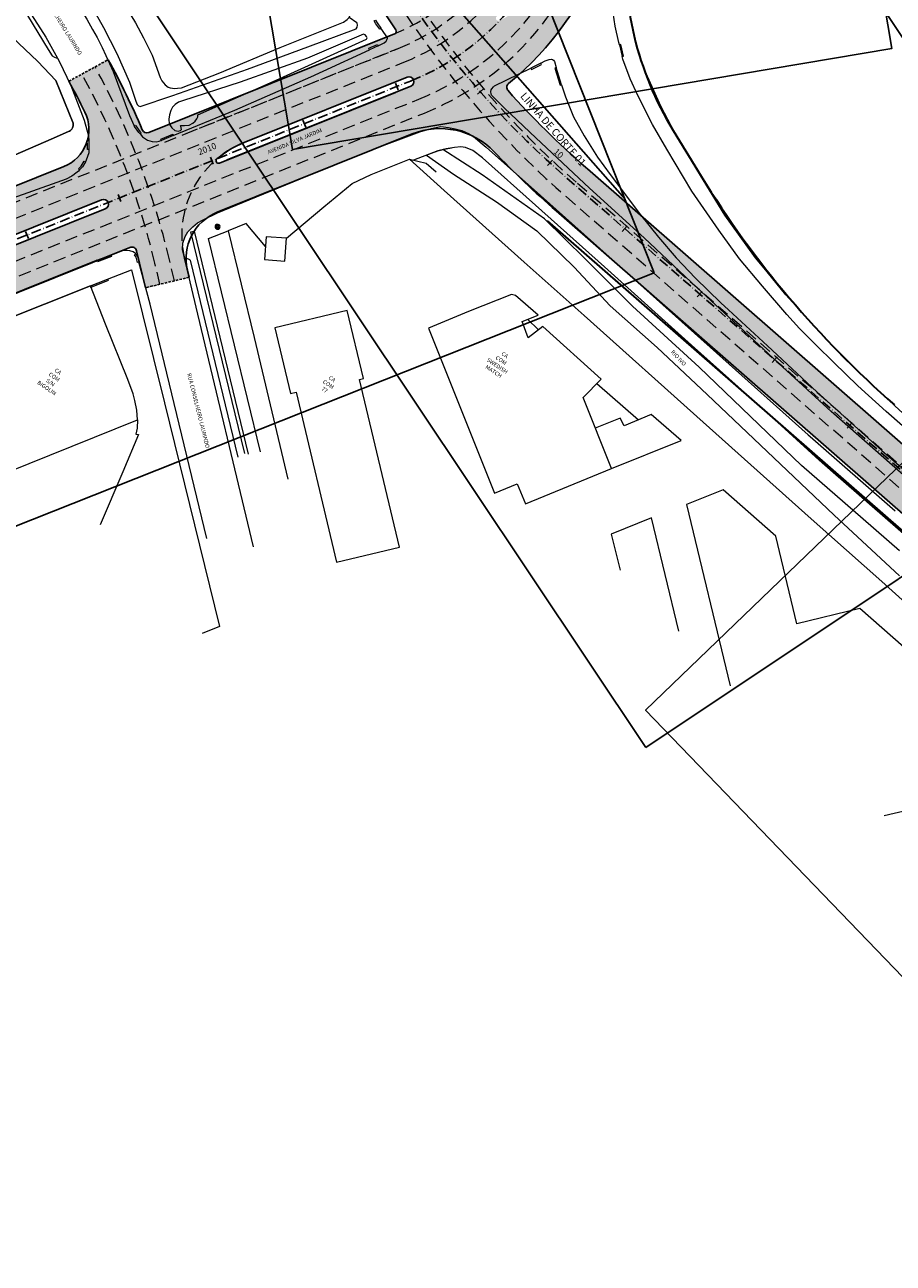
# Model space of a CAD drawing. Units: metres. Extents: x 674675 to 680851, y 7176859 to 7185862.
# Drawn here: x 674886 to 675060, y 7185309 to 7185557 of the extents above; entities that cross this region are included whole.
import ezdxf
from ezdxf.enums import TextEntityAlignment as Align

# ---------------------------------------------------------------- set-up
doc = ezdxf.new("R2010")
doc.units = ezdxf.units.M
for name, pattern in [('DASHED', [0.75, 0.5, -0.25]), ('DASHED2', [0.375, 0.25, -0.125]), ('LIN3', [3, 2, -0.5, 0, -0.5])]:
    doc.linetypes.add(name, pattern=pattern)
for name, color, linetype in [('BORDO DA VIA', 7, 'DASHED'), ('PG-DIV-FOLHA', 1, 'Continuous'), ('PG-EIXO', 1, 'LIN3'), ('PG-EST', 2, 'Continuous'), ('PG-LIM-PAV', 2, 'DASHED'), ('PG-MFIO', 5, 'Continuous')]:
    doc.layers.add(name, color=color, linetype=linetype)
for name, color, linetype, lineweight in [('CALCADA', 44, 'Continuous', 0), ('CERCA_TELA', 2, 'TRACO0', 0), ("CURSO_D'AGUA", 150, 'Continuous', 0), ('DRENAGEM', 7, 'Continuous', 0), ('EDIFICACAO', 2, 'Continuous', 0), ('EIXO DE PROJETO', 160, 'Continuous', 30), ('GALERIA_PLUVIAL', 251, 'Continuous', 0), ('GRADE', 2, 'GRADE', 0), ('GUIA_REBAIXADA_EXISTENTE', 3, 'Continuous', 0), ('HIDROGRAFIA_TX', 150, 'Continuous', 0), ('MURO_ALVENARIA', 3, 'Continuous', 0), ('Pavimentos', 3, 'Continuous', 0), ('PG-FAIXA DE TRAFEGO', 7, 'DASHED2', 0), ('PORTAO', 8, 'DASHED', 0), ('TOPONIMIA_VIAS', 2, 'Continuous', 0), ('VIA_ PAVIMENTADA', 1, 'Continuous', 0)]:
    doc.layers.add(name, color=color, linetype=linetype, lineweight=lineweight)
doc.layers.add('EDIF_COMERCIAL', color=251, linetype='Continuous', lineweight=0, plot=False)
doc.styles.add('ARIAL', font='ARIAL.TTF', dxfattribs={"height": 2})
doc.styles.add('Italic', font='ARIALI.TTF')
doc.styles.add('ROMANS', font='ARIAL.TTF')
doc.styles.get("Standard").update_dxf_attribs({"font": 'ARIAL.TTF'})
doc.linetypes.add('GRADE', pattern='A,2,-0.2,["/\\",Standard,S=0.5,R=0,X=-0.1,Y=-0.25],-0.85', length=3.05)
doc.linetypes.add('TRACO0', pattern='A,2,-0.25,["0",Standard,S=0.5,R=0,X=-0.1,Y=-0.25],-0.3', length=2.55)

# ---------------------------------------------------------------- blocks, each defined once
blk = doc.blocks.new('GALERIA_PLUVIAL')
for points in [[(0, 0.5, 1), (0, -0.5, 1)], [(0, 0.3, 1), (0, -0.3, 1)]]:
    blk.add_lwpolyline(points, format="xyb", close=True)
blk.add_lwpolyline([(-0.3, 0), (0.3, 0)])
blk = doc.blocks.new('AeccTickLine')
blk.add_line((0, -0.5), (0, 0.5))

msp = doc.modelspace()

# ---------------------------------------------------------------- hatches: boundary and pattern name
at = {"layer": 'Pavimentos'}
h = msp.add_hatch(color=240, dxfattribs=at)
h.paths.add_polyline_path([(674998.645, 7185651.974, 0.0041951), (674998.969, 7185656.308), (674995.976, 7185656.517, -0.0042052), (674995.656, 7185652.223), (674990.38, 7185588.789, -0.1058247), (674984.803, 7185570.358), (674984.799, 7185570.314), (674984.335, 7185569.186), (674983.662, 7185568.165), (674983.337, 7185567.814), (674983.182, 7185567.648, -0.0715065), (674974.589, 7185557.773, 0.1607814), (674980.838, 7185558.278, -0.8101204), (674980.279, 7185559.081, 0.1691828), (674993.37, 7185588.54)])
h.paths.add_polyline_path([(674995.656, 7185652.223, 0.0042052), (674995.976, 7185656.517), (674992.991, 7185656.725, -0.0037742), (674992.703, 7185652.916), (674987.39, 7185589.037, -0.0541945), (674985.624, 7185579.913), (674985.165, 7185574.306), (674985.148, 7185574.117), (674984.803, 7185570.358, 0.1058247), (674990.38, 7185588.789)])
h.paths.add_polyline_path([(674983.182, 7185567.648), (674982.478, 7185566.89), (674981.99, 7185566.451), (674981.513, 7185566.023), (674980.293, 7185565.456), (674980.129, 7185565.384), (674976.444, 7185563.774, -0.0395921), (674971.502, 7185559.105, 0.0846584), (674974.589, 7185557.773, 0.0715065)])
h.paths.add_polyline_path([(674980.936, 7185558.32, -0.163529), (674974.589, 7185557.773, -0.0316412), (674969.954, 7185554.26, 0.0054667), (674972.385, 7185551.073, 0.0562224)])
h.paths.add_polyline_path([(674974.589, 7185557.773, -0.0846584), (674971.502, 7185559.105, -0.0239241), (674968.178, 7185556.682, 0.0040966), (674969.954, 7185554.26, 0.0316412)])
h.paths.add_polyline_path([(674971.502, 7185559.105, -0.0765457), (674969.231, 7185561.133, -0.0214532), (674966.444, 7185559.132, 0.0040943), (674968.178, 7185556.682, 0.0239241)])
h.paths.add_polyline_path([(674968.032, 7185561.408), (674966.787, 7185561.949), (674966.521, 7185562.14), (674965.626, 7185562.785), (674964.618, 7185563.668), (674963.768, 7185564.679), (674963.682, 7185564.821), (674963.139, 7185565.714), (674962.777, 7185564.608, 0.0089887), (674966.444, 7185559.132, 0.0214532), (674969.231, 7185561.133, -0.0052751), (674969.099, 7185561.297)])
h.paths.add_polyline_path([(674962.777, 7185564.608), (674962.299, 7185563.147, 0.0075898), (674965.492, 7185558.528, 0.0070461), (674966.444, 7185559.132, -0.0089887)])
h.paths.add_polyline_path([(674962.299, 7185563.147), (674961.427, 7185560.485, 0.0050032), (674963.518, 7185557.391, 0.0142395), (674965.492, 7185558.528, -0.0075898)])
h.paths.add_polyline_path([(674961.427, 7185560.485), (674960.088, 7185556.394, -0.4448834), (674959.911, 7185555.673, 0.0249895), (674963.518, 7185557.391, -0.0050032)])
h.paths.add_polyline_path([(674965.492, 7185558.528, -0.0142395), (674963.518, 7185557.391, 0.0040455), (674965.254, 7185554.92, 0.0135158), (674967.26, 7185556.094, -0.0040664)])
h.paths.add_polyline_path([(674967.26, 7185556.094, -0.0135158), (674965.254, 7185554.92, 0.0040493), (674967.031, 7185552.475, 0.0128872), (674969.069, 7185553.688, -0.0040699)])
h.paths.add_polyline_path([(674969.069, 7185553.688, -0.0128872), (674967.031, 7185552.475, 0.0054055), (674969.465, 7185549.257, 0.0121673), (674971.544, 7185550.521, -0.0054325)])
h = msp.add_hatch(color=240, dxfattribs=at)
h.dxf.hatch_style = 2
h.paths.add_polyline_path([(674944.895, 7185595.814), (674929.187, 7185634.106), (674927.741, 7185633.285), (674944.431, 7185592.598, 0.0487941), (674961.427, 7185560.485), (674962.299, 7185563.147, -0.0501579)])
h.paths.add_polyline_path([(674947.314, 7185594.264), (674930.634, 7185634.927), (674929.187, 7185634.106), (674944.895, 7185595.814, 0.0501579), (674962.299, 7185563.147), (674962.777, 7185564.608, -0.0457111)])
h.paths.add_polyline_path([(674927.741, 7185633.285), (674924.848, 7185631.642), (674931.452, 7185615.543), (674934.789, 7185607.652), (674941.249, 7185591.81), (674942.568, 7185588.493, 0.0482542), (674960.088, 7185556.394), (674961.427, 7185560.485, -0.0487941), (674944.431, 7185592.598)])
h = msp.add_hatch(color=240, dxfattribs=at)
h.paths.add_polyline_path([(674998.353, 7185588.126), (674999.863, 7185606.285), (674996.879, 7185606.599), (674995.363, 7185588.374, -0.1450476), (674984.855, 7185561.366, -0.1260536), (674980.936, 7185558.32, -0.0562224), (674972.385, 7185551.073, 0.0054731), (674974.888, 7185547.937, 0.2265049)])
h.paths.add_polyline_path([(675001.342, 7185587.877), (675002.847, 7185605.972), (674999.863, 7185606.285), (674998.353, 7185588.126, -0.2265049), (674974.888, 7185547.937, 0.0041096), (674976.812, 7185545.618, 0.2251756)])
h.paths.add_polyline_path([(675001.536, 7185572.316), (675001.358, 7185573.327, 0.026164), (675003.061, 7185579.367), (675003.34, 7185582.957), (675003.632, 7185586.003), (675003.703, 7185586.735), (675004.427, 7185594.275), (675004.499, 7185594.903), (675005.748, 7185605.667), (675002.847, 7185605.972), (675001.342, 7185587.877, -0.2251756), (674976.812, 7185545.618, 0.0083728), (674980.849, 7185540.994), (674981.103, 7185541.464), (674980.052, 7185542.48), (674979.347, 7185543.206), (674979.209, 7185543.528), (674979.148, 7185544.042), (674979.206, 7185544.362), (674979.32, 7185544.59), (674979.683, 7185544.992), (674979.867, 7185545.147), (674985.133, 7185547.742, 0.1239667)])
h = msp.add_hatch(color=240, dxfattribs=at)
h.paths.add_polyline_path([(674969.954, 7185554.26, -0.0040966), (674968.178, 7185556.682, -0.0063414), (674967.26, 7185556.094, 0.0040699), (674969.069, 7185553.688, 0.0057297)])
h.paths.add_polyline_path([(674972.385, 7185551.073, -0.0054667), (674969.954, 7185554.26, -0.0057297), (674969.069, 7185553.688, 0.0054325), (674971.544, 7185550.521, 0.0050296)])
h.paths.add_polyline_path([(674968.178, 7185556.682, -0.0040943), (674966.444, 7185559.132, -0.0070461), (674965.492, 7185558.528, 0.0040664), (674967.26, 7185556.094, 0.0063414)])
h = msp.add_hatch(color=240, dxfattribs=at)
h.paths.add_polyline_path([(674924.223, 7185530.55), (674916.305, 7185527.368), (674918.635, 7185523.994), (674919.235, 7185524.234, -0.1016413)])
h.paths.add_polyline_path([(674913.974, 7185530.742), (674916.305, 7185527.368), (674924.223, 7185530.55, -0.0795573), (674929.645, 7185533.807), (674962.315, 7185546.936, -0.4135755), (674963.615, 7185546.383, 0.0326223), (674969.465, 7185549.257, -0.0054055), (674967.031, 7185552.475, -0.0322091), (674961.691, 7185549.919)])
h.paths.add_polyline_path([(674917.975, 7185535.583), (674912.227, 7185533.273), (674913.974, 7185530.742), (674961.691, 7185549.919, 0.0322091), (674967.031, 7185552.475, -0.0040493), (674965.254, 7185554.92, -0.030144), (674960.573, 7185552.702)])
h.paths.add_polyline_path([(674960.573, 7185552.702, 0.030144), (674965.254, 7185554.92, -0.0040455), (674963.518, 7185557.391, -0.0249895), (674959.911, 7185555.673, -0.0276002), (674959.861, 7185555.649), (674959.454, 7185555.486), (674958.306, 7185555.025), (674958.377, 7185554.796), (674958.375, 7185554.724), (674958.29, 7185554.429), (674958.113, 7185554.14), (674957.731, 7185553.802), (674956.498, 7185553.229), (674954.795, 7185552.437), (674945.469, 7185548.102), (674942.993, 7185547.011), (674927.747, 7185540.293), (674915.403, 7185535.203), (674913.013, 7185534.217), (674912.907, 7185534.173), (674912.567, 7185534.066), (674911.955, 7185533.942), (674911.756, 7185533.955), (674912.227, 7185533.273)])
h = msp.add_hatch(color=143, dxfattribs=at)
h.paths.add_polyline_path([(674902.343, 7185550.425), (674902.266, 7185550.383), (674903.327, 7185548.038), (674905.034, 7185543.509), (674905.747, 7185543.858, 0.0116316)])
h.paths.add_polyline_path([(674915.289, 7185535.48), (674915.403, 7185535.203), (674927.747, 7185540.293), (674942.994, 7185547.012), (674945.469, 7185548.102), (674954.795, 7185552.437), (674954.668, 7185552.709), (674956.371, 7185553.501), (674956.498, 7185553.229), (674957.731, 7185553.802), (674958.113, 7185554.14), (674958.29, 7185554.429), (674958.375, 7185554.724), (674958.377, 7185554.796), (674958.306, 7185555.025), (674930.347, 7185543.789), (674920.349, 7185539.323), (674920.335, 7185538.965), (674920.146, 7185538.553), (674919.823, 7185538.092), (674919.36, 7185537.655), (674918.566, 7185537.274), (674917.639, 7185537.183), (674916.888, 7185537.208), (674916.901, 7185537.051), (674917.006, 7185536.723), (674917.045, 7185536.428), (674916.881, 7185536.208), (674916.364, 7185536.1), (674915.742, 7185536.205), (674915.103, 7185536.726), (674914.649, 7185537.48), (674910.479, 7185535.804), (674911.756, 7185533.955), (674911.955, 7185533.942), (674912.567, 7185534.066), (674912.907, 7185534.173), (674913.013, 7185534.217), (674912.899, 7185534.494)])
edge = h.paths.add_edge_path()
edge.add_line((674907.581, 7185537.173), (674907.854, 7185537.297))
edge.add_line((674907.854, 7185537.297), (674907.917, 7185537.158))
edge.add_line((674907.917, 7185537.158), (674908.715, 7185536.022))
edge.add_line((674908.715, 7185536.022), (674908.976, 7185535.708))
edge.add_line((674908.976, 7185535.708), (674908.745, 7185535.516))
edge.add_line((674908.745, 7185535.516), (674909.206, 7185534.963))
edge.add_line((674909.206, 7185534.963), (674910.252, 7185534.24))
edge.add_line((674910.252, 7185534.24), (674911.179, 7185533.991))
edge.add_line((674911.179, 7185533.991), (674911.756, 7185533.955))
edge.add_line((674911.756, 7185533.955), (674910.479, 7185535.804))
edge.add_arc((674910.106, 7185536.732), 1, 203.09026, 291.89403, ccw=False)
edge.add_arc((674762.924, 7185473.983), 159, 23.09026, 26.06993)
edge.add_line((674905.747, 7185543.858), (674905.034, 7185543.509))
edge.add_line((674905.034, 7185543.509), (674906.638, 7185539.253))
edge.add_line((674906.638, 7185539.253), (674907.581, 7185537.173))
h = msp.add_hatch(color=240, dxfattribs=at)
h.paths.add_polyline_path([(674897.082, 7185547.54), (674894.467, 7185546.107), (674894.61, 7185545.807, -0.0110793), (674897.663, 7185539.903), (674900.357, 7185541.222, 0.0116316)])
h.paths.add_polyline_path([(674899.712, 7185548.983), (674897.082, 7185547.54, -0.0116316), (674900.357, 7185541.222), (674903.052, 7185542.54, 0.0116316)])
h.paths.add_polyline_path([(674903.327, 7185548.038), (674902.266, 7185550.383), (674899.712, 7185548.983, -0.0116316), (674903.052, 7185542.54), (674905.034, 7185543.509)])
for color, points in [(240, [(674964.675, 7185542.496, 0.037707), (674971.971, 7185546.088, -0.0054134), (674969.465, 7185549.257, -0.0326223), (674963.615, 7185546.383, -0.4148519), (674963.061, 7185545.081), (674926.252, 7185530.288), (674924.671, 7185529.652, -0.850851), (674924.161, 7185530.497, 0.1006108), (674919.235, 7185524.234)]), (143, [(674998.536, 7185528.487), (674998.234, 7185528.751, -0.030581), (674982.591, 7185544.217, -0.4281273), (674982.706, 7185545.659, 0.0132166), (674985.133, 7185547.742), (674979.867, 7185545.147), (674979.683, 7185544.992), (674979.32, 7185544.59), (674979.206, 7185544.362), (674979.148, 7185544.042), (674979.209, 7185543.528), (674979.347, 7185543.206), (674980.052, 7185542.48), (674981.897, 7185540.698), (674988.16, 7185534.75), (674998.921, 7185524.612), (675007.484, 7185516.851), (675009.39, 7185518.994)]), (240, [(674919.235, 7185524.234, 0.0090673), (674918.92, 7185523.581), (674920.383, 7185521.463), (674965.793, 7185539.712, 0.0397677), (674973.898, 7185543.744, -0.0040657), (674971.971, 7185546.088, -0.037707), (674964.675, 7185542.496)]), (143, [(674914.649, 7185537.48), (674915.103, 7185536.726), (674915.742, 7185536.205), (674916.364, 7185536.1), (674916.881, 7185536.208), (674917.045, 7185536.428), (674917.006, 7185536.723), (674916.901, 7185537.051), (674916.888, 7185537.208), (674917.639, 7185537.183), (674918.566, 7185537.274), (674919.36, 7185537.655), (674919.823, 7185538.092), (674920.146, 7185538.553), (674920.335, 7185538.965), (674920.349, 7185539.323), (674930.347, 7185543.789)]), (240, [(674963.37, 7185535.505, -0.0485679), (674966.16, 7185536.323), (674967.204, 7185536.622), (674969.117, 7185537.018), (674970.636, 7185536.842), (674972, 7185536.549), (674973.316, 7185536.222), (674974.817, 7185535.554), (674975.416, 7185535.128, -0.0332044), (674977.152, 7185534.155), (674979.108, 7185537.774, -0.0106176), (674973.898, 7185543.744, -0.0397677), (674965.793, 7185539.712), (674920.383, 7185521.463), (674922.273, 7185518.727), (674922.287, 7185518.734, -0.0552219), (674924.228, 7185519.775), (674938.241, 7185525.406), (674954.511, 7185532.06), (674958.881, 7185533.701)]), (143, [(675009.39, 7185518.994), (675012.814, 7185514.774), (675016.307, 7185510.604), (675020.197, 7185506.573), (675022.197, 7185504.633), (675023.763, 7185506.424)]), (240, [(675023.763, 7185506.424), (675022.197, 7185504.633), (675025.306, 7185501.616), (675026.811, 7185500.22), (675034.635, 7185492.964), (675042.32, 7185485.804), (675044.531, 7185488.262)])]:
    msp.add_hatch(color=color, dxfattribs=at).paths.add_polyline_path(points)
h = msp.add_hatch(color=240, dxfattribs=at)
h.paths.add_polyline_path([(674976.048, 7185545.102, -0.0111529), (674973.898, 7185543.744, 0.0106176), (674979.108, 7185537.774), (674980.426, 7185540.212, -0.0088733)])
h.paths.add_polyline_path([(674974.091, 7185547.405, -0.0115551), (674971.971, 7185546.088, 0.0040657), (674973.898, 7185543.744, 0.0111529), (674976.048, 7185545.102, -0.0040855)])
h.paths.add_polyline_path([(674971.544, 7185550.521, -0.0121673), (674969.465, 7185549.257, 0.0054134), (674971.971, 7185546.088, 0.0115551), (674974.091, 7185547.405, -0.0054401)])
h.paths.add_polyline_path([(674972.385, 7185551.073, -0.0050296), (674971.544, 7185550.521, 0.0054401), (674974.091, 7185547.405, 0.0044346), (674974.888, 7185547.937, -0.0054731)])
h.paths.add_polyline_path([(674974.888, 7185547.937, -0.0044346), (674974.091, 7185547.405, 0.0040855), (674976.048, 7185545.102, 0.004044), (674976.812, 7185545.618, -0.0041096)])
h.paths.add_polyline_path([(674976.812, 7185545.618, -0.004044), (674976.048, 7185545.102, 0.0088733), (674980.426, 7185540.212), (674980.849, 7185540.994, -0.0083728)])
h = msp.add_hatch(color=240, dxfattribs=at)
h.paths.add_polyline_path([(674905.133, 7185530.423, 0.0193012), (674900.357, 7185541.222), (674897.663, 7185539.903, -0.156483), (674898.367, 7185535.066), (674898.429, 7185534.175), (674898.491, 7185533.276), (674898.465, 7185532.397), (674898.443, 7185531.706), (674897.956, 7185530.221), (674897.772, 7185529.902), (674897.195, 7185528.885), (674896.618, 7185528.284), (674896.379, 7185528.034), (674895.616, 7185527.421), (674895.507, 7185527.346), (674895.072, 7185527.049), (674894.32, 7185526.654), (674894.506, 7185526.152)])
h.paths.add_polyline_path([(674903.052, 7185542.54), (674900.357, 7185541.222, -0.0193012), (674905.133, 7185530.423), (674907.917, 7185531.541, 0.0192805)])
h.paths.add_polyline_path([(674906.638, 7185539.253), (674905.034, 7185543.509), (674903.052, 7185542.54, -0.0192805), (674907.917, 7185531.541), (674912.227, 7185533.273), (674911.756, 7185533.955), (674911.179, 7185533.991), (674910.252, 7185534.24), (674909.206, 7185534.963), (674908.745, 7185535.516), (674908.476, 7185535.839), (674907.656, 7185537.009), (674907.581, 7185537.173)])
h = msp.add_hatch(color=240, dxfattribs=at)
h.paths.add_polyline_path([(674994.229, 7185522.954, -0.0283888), (674979.108, 7185537.774), (674977.152, 7185534.155, -0.0579708), (674979.819, 7185531.94, 0.0070319), (674983.559, 7185528.127), (674989.128, 7185523.173), (675002.917, 7185510.819), (675008.165, 7185506.117), (675037.509, 7185480.454), (675039.85, 7185483.056)])
h.paths.add_polyline_path([(674994.253, 7185526.785, -0.0260693), (674980.426, 7185540.212), (674979.108, 7185537.774, 0.0283888), (674994.229, 7185522.954), (675039.85, 7185483.056), (675041.667, 7185485.077), (675037.76, 7185488.663), (675036.388, 7185489.936)])
h.paths.add_polyline_path([(674980.849, 7185540.994), (674980.426, 7185540.212, 0.0260693), (674994.253, 7185526.785), (675036.388, 7185489.936), (675029.04, 7185496.754), (675027.907, 7185497.806), (675021.06, 7185504.138), (674996.232, 7185525.852, -0.0294643)])
h.paths.add_polyline_path([(674988.16, 7185534.75), (674981.897, 7185540.698), (674981.103, 7185541.464), (674980.849, 7185540.994, 0.0018883), (674981.781, 7185539.969, 0.0275744), (674996.232, 7185525.852), (675021.06, 7185504.138), (675020.448, 7185504.705), (675009.911, 7185514.651), (674998.921, 7185524.612)])
h = msp.add_hatch(color=143, dxfattribs=at)
h.paths.add_polyline_path([(674880.502, 7185521.976), (674880.382, 7185522.121), (674880.943, 7185523.934), (674843.78, 7185508.999), (674863.087, 7185515.825)])
h.paths.add_polyline_path([(674893.884, 7185526.425), (674894.32, 7185526.654), (674893.46, 7185528.964), (674880.943, 7185523.934), (674880.382, 7185522.121), (674880.704, 7185521.729), (674886.229, 7185523.68)])
h.paths.add_polyline_path([(674896.953, 7185529.067), (674897.519, 7185530.048), (674897.772, 7185529.902), (674897.956, 7185530.221), (674898.443, 7185531.706), (674898.465, 7185532.397), (674898.165, 7185532.407), (674898.191, 7185533.27), (674898.135, 7185534.075, -0.2276791), (674893.46, 7185528.964), (674894.32, 7185526.654), (674895.072, 7185527.049), (674895.507, 7185527.346), (674895.616, 7185527.421), (674896.379, 7185528.034), (674896.618, 7185528.284), (674896.402, 7185528.491)])
h = msp.add_hatch(color=240, dxfattribs=at)
h.paths.add_polyline_path([(674907.567, 7185523.856, 0.0065407), (674906.213, 7185527.623), (674895.553, 7185523.339), (674896.6, 7185520.527), (674901.024, 7185522.305, -0.4142136), (674902.325, 7185521.75)])
h.paths.add_polyline_path([(674906.213, 7185527.623, 0.0049026), (674905.133, 7185530.423), (674894.506, 7185526.152), (674895.553, 7185523.339)])
h.paths.add_polyline_path([(674907.917, 7185531.541), (674905.133, 7185530.423, -0.0049026), (674906.213, 7185527.623), (674908.997, 7185528.742, 0.0048083)])
h.paths.add_polyline_path([(674908.997, 7185528.742), (674906.213, 7185527.623, -0.0065407), (674907.567, 7185523.856), (674910.354, 7185524.977, 0.0064147)])
h.paths.add_polyline_path([(674910.354, 7185524.977), (674907.567, 7185523.856, -0.0065493), (674908.824, 7185520.051), (674911.615, 7185521.172, 0.0064228)])
h.paths.add_polyline_path([(674907.567, 7185523.856), (674902.325, 7185521.75, -0.4142136), (674901.77, 7185520.449), (674897.298, 7185518.652), (674898.345, 7185515.839), (674908.824, 7185520.051, 0.0065493)])
h.paths.add_polyline_path([(674908.824, 7185520.051), (674898.345, 7185515.839), (674899.392, 7185513.027), (674909.702, 7185517.17, 0.0049203)])
h.paths.add_polyline_path([(674909.702, 7185517.17), (674899.392, 7185513.027), (674900.417, 7185510.271), (674902.607, 7185511.086), (674906.708, 7185512.734, -0.4581126), (674908.053, 7185512.038), (674909.113, 7185507.603), (674909.905, 7185504.654), (674912.741, 7185505.332), (674911.733, 7185509.548, 0.0128908)])
h.paths.add_polyline_path([(674912.498, 7185518.294), (674909.702, 7185517.17, -0.0128908), (674911.733, 7185509.548), (674912.741, 7185505.332), (674915.658, 7185506.029), (674914.651, 7185510.246, 0.0133536)])
h.paths.add_polyline_path([(674911.615, 7185521.172), (674908.824, 7185520.051, -0.0049203), (674909.702, 7185517.17), (674912.498, 7185518.294, 0.004825)])
h.paths.add_polyline_path([(674917.782, 7185520.417), (674912.498, 7185518.294, -0.0133536), (674914.651, 7185510.246), (674915.658, 7185506.029), (674918.576, 7185506.726), (674917.228, 7185512.301), (674917.266, 7185512.7, -0.0976105)])
h.paths.add_polyline_path([(674921.381, 7185518.295), (674922.273, 7185518.727), (674920.383, 7185521.463), (674917.782, 7185520.417, 0.0976105), (674917.266, 7185512.7), (674917.352, 7185513.61), (674917.811, 7185514.934), (674918.305, 7185515.829), (674919.312, 7185516.874), (674920.279, 7185517.637)])
h.paths.add_polyline_path([(674918.92, 7185523.581, 0.042098), (674917.782, 7185520.417), (674920.383, 7185521.463)])
h.paths.add_polyline_path([(674918.92, 7185523.581), (674918.635, 7185523.994), (674911.615, 7185521.172, -0.004825), (674912.498, 7185518.294), (674917.782, 7185520.417, -0.042098)])
h.paths.add_polyline_path([(674916.305, 7185527.368), (674910.354, 7185524.977, -0.0064228), (674911.615, 7185521.172), (674918.635, 7185523.994)])
h.paths.add_polyline_path([(674913.974, 7185530.742), (674908.997, 7185528.742, -0.0064147), (674910.354, 7185524.977), (674916.305, 7185527.368)])
h.paths.add_polyline_path([(674912.227, 7185533.273), (674907.917, 7185531.541, -0.0048083), (674908.997, 7185528.742), (674913.974, 7185530.742)])
h = msp.add_hatch(color=240, dxfattribs=at)
h.paths.add_polyline_path([(674844.196, 7185505.933), (674894.506, 7185526.152), (674894.32, 7185526.654), (674893.884, 7185526.425), (674886.229, 7185523.68), (674880.704, 7185521.729), (674863.187, 7185515.542), (674837.135, 7185506.332), (674821.893, 7185500.963), (674821.666, 7185500.746), (674813.107, 7185497.589), (674798.844, 7185492.221), (674777.231, 7185484.054), (674776.927, 7185483.938), (674764.565, 7185479.236), (674744.019, 7185470.856), (674742.156, 7185470.314), (674741.723, 7185470.141), (674742.842, 7185467.357), (674787.778, 7185485.416)])
h.paths.add_polyline_path([(674845.268, 7185503.131), (674895.553, 7185523.339), (674894.506, 7185526.152), (674844.196, 7185505.933), (674787.778, 7185485.416), (674742.842, 7185467.357), (674743.961, 7185464.573), (674788.85, 7185482.613)])
h.paths.add_polyline_path([(674798.432, 7185483.456), (674817.294, 7185490.401), (674838.798, 7185498.263), (674852.551, 7185503.039), (674853.013, 7185503.01), (674896.6, 7185520.527), (674895.553, 7185523.339), (674845.268, 7185503.131), (674788.85, 7185482.613), (674743.961, 7185464.573), (674745.079, 7185461.79), (674746.958, 7185462.545), (674747.226, 7185462.994), (674747.664, 7185463.466), (674748.018, 7185463.705), (674748.993, 7185464.005), (674765.407, 7185470.594), (674765.961, 7185470.611), (674766.141, 7185470.254), (674781.874, 7185476.577), (674782.004, 7185476.922), (674782.271, 7185477.197), (674782.694, 7185477.396)])
h = msp.add_hatch(color=240, dxfattribs=at)
h.paths.add_polyline_path([(674898.345, 7185515.839), (674897.298, 7185518.652), (674854.057, 7185501.274), (674853.829, 7185500.75), (674853.33, 7185500.226), (674843.964, 7185496.446), (674824.698, 7185488.738), (674801.999, 7185479.619), (674791.51, 7185475.523), (674789.848, 7185475.031), (674788.524, 7185474.938), (674761.937, 7185464.254), (674759.16, 7185462.623), (674752.813, 7185459.922), (674749.484, 7185458.844), (674748.64, 7185458.811), (674748.484, 7185458.847), (674746.571, 7185458.078), (674747.69, 7185455.295)])
h.paths.add_polyline_path([(674899.392, 7185513.027), (674898.345, 7185515.839), (674747.69, 7185455.295), (674748.808, 7185452.511)])
h.paths.add_polyline_path([(674900.417, 7185510.271), (674899.392, 7185513.027), (674748.808, 7185452.511), (674749.927, 7185449.727), (674796.512, 7185468.551), (674861.686, 7185494.729), (674899.931, 7185510.09), (674900.081, 7185510.146)])
h = msp.add_hatch(color=143, dxfattribs=at)
h.paths.add_polyline_path([(675009.39, 7185518.994), (675007.484, 7185516.851), (675009.911, 7185514.651), (675020.448, 7185504.705), (675021.06, 7185504.138), (675046.04, 7185482.292), (675046.078, 7185482.353), (675044.587, 7185483.693), (675034.635, 7185492.964), (675026.811, 7185500.22), (675025.306, 7185501.616), (675020.197, 7185506.573), (675016.307, 7185510.604), (675012.814, 7185514.774)])
h.paths.add_polyline_path([(675021.06, 7185504.138), (675027.907, 7185497.806), (675029.04, 7185496.754), (675036.388, 7185489.936), (675045.724, 7185481.772), (675046.04, 7185482.292)])
h.paths.add_polyline_path([(675036.388, 7185489.936), (675037.76, 7185488.663), (675045.561, 7185481.503), (675045.724, 7185481.772)])
h = msp.add_hatch(color=240, dxfattribs=at)
h.paths.add_polyline_path([(675039.85, 7185483.056), (675037.509, 7185480.454), (675108.185, 7185418.644), (675110.506, 7185421.264)])
h.paths.add_polyline_path([(675070.896, 7185459.074), (675059.699, 7185468.976), (675047.441, 7185479.776), (675041.667, 7185485.077), (675039.85, 7185483.056), (675110.506, 7185421.264), (675112.078, 7185423.04), (675098.302, 7185434.942), (675089.461, 7185442.628), (675080.857, 7185450.244)])
h.paths.add_polyline_path([(675044.531, 7185488.262), (675042.32, 7185485.804), (675044.587, 7185483.693), (675049.987, 7185478.841), (675112.826, 7185423.885), (675115.147, 7185426.505)])
h = msp.add_hatch(color=143, dxfattribs=at)
h.paths.add_polyline_path([(675057.64, 7185471.965), (675049.987, 7185478.841), (675046.04, 7185482.292), (675045.724, 7185481.772), (675072.018, 7185458.776), (675072.36, 7185459.17), (675069.958, 7185461.256)])
h.paths.add_polyline_path([(675045.724, 7185481.772), (675045.561, 7185481.503), (675047.441, 7185479.776), (675059.699, 7185468.976), (675070.896, 7185459.074), (675071.677, 7185458.382), (675072.018, 7185458.776)])
h.paths.add_polyline_path([(675072.36, 7185459.17), (675072.018, 7185458.776), (675080.049, 7185451.753), (675080.381, 7185452.207)])
h.paths.add_polyline_path([(675072.018, 7185458.776), (675071.677, 7185458.382), (675079.697, 7185451.272), (675080.049, 7185451.753)])

# ---------------------------------------------------------------- linework, layer by layer
for points in [[(675007.463, 7185861.832), (675059.616, 7185552.701), (674939.316, 7185532.405), (674887.163, 7185841.537)], [(675010.277, 7185412.305), (674836.197, 7185673.032), (674937.66, 7185740.776), (675111.74, 7185480.049)], [(675011.893, 7185507.623), (674720.525, 7185391.92), (674675.499, 7185505.307), (674966.867, 7185621.01)], [(675227.691, 7185194.023), (675010.195, 7185419.806), (675098.059, 7185504.445), (675315.555, 7185278.663)]]:
    msp.add_lwpolyline(points, close=True)
at = {"layer": 'BORDO DA VIA', "color": 6}
msp.add_arc((674931.472, 7185517.297), 15, 111.89403, 111.89482, dxfattribs=at)
at = {"layer": 'CALCADA'}
for points in [[(674888.459, 7185575.07), (674891.172, 7185571.97), (674893.986, 7185568.347), (674896.86, 7185564.313), (674899.232, 7185560.703), (674901.423, 7185556.898), (674904.075, 7185551.643), (674906.609, 7185545.914), (674907.925, 7185542.123), (674908.153, 7185541.445), (674908.43, 7185541.151), (674908.752, 7185541.044), (674915.139, 7185543.144), (674916.688, 7185543.706), (674930.324, 7185548.553), (674942.39, 7185553.008), (674952.083, 7185556.638), (674952.323, 7185556.989), (674952.384, 7185557.381), (674952.315, 7185557.743), (674952.26, 7185557.835), (674950.687, 7185558.868)], [(674886.934, 7185559.453), (674886.191, 7185559.393), (674886.155, 7185559.369), (674886.146, 7185559.319), (674890.3, 7185552.465), (674891.132, 7185551.222), (674891.591, 7185550.918), (674891.876, 7185550.787), (674892.206, 7185550.738)], [(674929.752, 7185471.357), (674918.934, 7185515.836), (674919.569, 7185515.991), (674930.453, 7185471.239)], [(674932.903, 7185471.709), (674922.453, 7185514.547), (674926.402, 7185516.05)], [(674917.672, 7185510.462), (674918.275, 7185510.484), (674918.646, 7185510.307), (674918.78, 7185510.192), (674928.367, 7185470.608)]]:
    msp.add_lwpolyline(points, dxfattribs=at)
msp.add_lwpolyline([(674920.349, 7185539.323), (674936.035, 7185546.329), (674954.189, 7185554.546), (674954.29, 7185554.818), (674954.188, 7185555.103), (674953.898, 7185555.441), (674953.613, 7185555.582), (674953.551, 7185555.583), (674942.344, 7185550.716), (674928.804, 7185545.935), (674917.264, 7185542.187), (674916.432, 7185541.884), (674915.775, 7185541.459), (674915.232, 7185540.871), (674914.949, 7185540.228), (674914.618, 7185539.325), (674914.509, 7185538.508), (674914.611, 7185537.542), (674915.103, 7185536.726), (674915.742, 7185536.205), (674916.364, 7185536.1), (674916.881, 7185536.208), (674917.045, 7185536.428), (674917.006, 7185536.723), (674916.901, 7185537.051), (674916.888, 7185537.208), (674917.639, 7185537.183), (674918.566, 7185537.274), (674919.36, 7185537.655), (674919.823, 7185538.092), (674920.146, 7185538.553), (674920.335, 7185538.965)], close=True, dxfattribs=at)
at = {"layer": 'CERCA_TELA', "ltscale": 0.05, "flags": 128}
msp.add_lwpolyline([(675096.896, 7185448.997), (675088.74, 7185455.896), (675079.631, 7185463.746), (675069.727, 7185472.498), (675061.168, 7185480.025), (675054.89, 7185485.907), (675050.24, 7185490.298), (675046.436, 7185494.232), (675043.062, 7185497.978), (675038.353, 7185503.185), (675034.573, 7185507.818), (675032.256, 7185510.627), (675026.102, 7185519.173), (675020.452, 7185528.397), (675015.966, 7185535.9), (675013.331, 7185540.986), (675010.938, 7185546.329), (675009.704, 7185548.96), (675008.735, 7185551.918), (675007.554, 7185556.772), (675006.479, 7185563.23), (675005.717, 7185568.631), (675005.554, 7185571.986), (675006.277, 7185579.765), (675006.967, 7185584.749), (675016.045, 7185585.749), (675016.511, 7185592.343), (675014.04, 7185592.696)], dxfattribs=at)
at = {"layer": "CURSO_D'AGUA"}
for points in [[(675061.168, 7185451.791), (675053.867, 7185458.153), (675041.505, 7185468.926), (675020.932, 7185488.653), (675007.587, 7185500.929), (674998.066, 7185510.414), (674989.912, 7185518.438), (674977.405, 7185527.28), (674969.529, 7185532.376)], [(674966.232, 7185531.275), (674971.671, 7185527.435), (674980.271, 7185521.853), (674988.395, 7185516.043), (674995.879, 7185508.772), (675003.087, 7185501.011), (675012.53, 7185492.624), (675022.555, 7185483.204), (675034.578, 7185471.768), (675048.038, 7185458.969), (675061.181, 7185446.782)]]:
    msp.add_lwpolyline(points, dxfattribs=at)
at = {"layer": 'DRENAGEM'}
msp.add_lwpolyline([(674965.421, 7185530.967), (674968.497, 7185532.137), (674970.192, 7185532.53), (674971.239, 7185532.705)], dxfattribs=at)
at = {"layer": 'EDIFICACAO'}
for points in [[(674890.915, 7185534.485), (674894.355, 7185535.978), (674894.571, 7185536.085), (674894.801, 7185536.211), (674895.043, 7185536.459), (674895.207, 7185536.741), (674895.323, 7185537.154), (674895.297, 7185537.704), (674891.849, 7185546.217), (674888.256, 7185550.047), (674883.05, 7185554.942), (674881.202, 7185556.366), (674877.787, 7185554.896), (674873.24, 7185552.939), (674882.398, 7185530.835), (674883.689, 7185531.348)], [(674937.801, 7185509.988), (674938.138, 7185514.563), (674934.062, 7185514.863), (674933.727, 7185510.288)], [(674881.986, 7185467.495), (674908.223, 7185478.092), (674908.071, 7185480.051), (674907.721, 7185481.994), (674907.348, 7185483.353), (674906.279, 7185486.17), (674901.796, 7185497.316), (674898.778, 7185504.985), (674871.354, 7185494.109)], [(674986.099, 7185461.258), (675003.346, 7185468.304), (674997.64, 7185482.556), (675001.292, 7185486.259), (674989.541, 7185496.846), (674986.629, 7185494.542), (674985.426, 7185497.879), (674988.643, 7185499.142), (674984.11, 7185503.079), (674983.316, 7185503.297), (674974.669, 7185499.871), (674966.652, 7185496.511), (674979.899, 7185463.404), (674984.453, 7185465.272)], [(674960.794, 7185452.52), (674952.76, 7185486.219), (674953.571, 7185486.412), (674950.318, 7185500.056), (674935.814, 7185496.598), (674938.964, 7185483.383), (674940.052, 7185483.643), (674948.189, 7185449.515)]]:
    msp.add_lwpolyline(points, close=True, dxfattribs=at)
for points in [[(674986.517, 7185498.307), (674988.727, 7185496.202), (674986.629, 7185494.542), (674985.426, 7185497.879)], [(674908.223, 7185478.092), (674908.162, 7185476.433), (674907.873, 7185475.226), (674908.395, 7185475.146), (674905.296, 7185467.672), (674900.732, 7185456.988)], [(675003.346, 7185468.304), (675017.336, 7185473.936), (675011.289, 7185479.143), (675005.886, 7185476.89), (675005.121, 7185478.451), (675000.091, 7185476.433)], [(675058.08, 7185398.626), (675076.476, 7185402.931), (675071.414, 7185424.213), (675053.206, 7185440.186), (675040.537, 7185437.111), (675036.313, 7185454.77), (675025.774, 7185464.022), (675018.431, 7185461.104), (675027.139, 7185424.66)], [(675016.854, 7185435.64), (675011.409, 7185458.42), (675003.315, 7185455.131), (675005.069, 7185447.943)]]:
    msp.add_lwpolyline(points, dxfattribs=at)
at = {"layer": 'EIXO DE PROJETO'}
for p, q in [((675015.72, 7185536.24), (675021.366, 7185527.04)), ((675127.602, 7185398.21), (674990.515, 7185518.098))]:
    msp.add_line(p, q, dxfattribs=at)
for centre, radius, start, end in [((675071.12, 7185570.238), 65, 175.24589, 211.53607), ((675191.829, 7185631.647), 200, 211.53607, 228.82874)]:
    msp.add_arc(centre, radius, start, end, dxfattribs=at)
at = {"layer": 'GRADE', "ltscale": 0.05, "flags": 128}
for points in [[(674891.355, 7185579.077), (674894.33, 7185576.06), (674897.265, 7185572.71), (674900.734, 7185568.435), (674903.448, 7185564.72), (674905.742, 7185561.252), (674907.817, 7185557.831), (674909.412, 7185554.842), (674911.175, 7185551.351), (674912.762, 7185546.838), (674913.115, 7185546.161), (674913.767, 7185545.37), (674914.383, 7185544.895), (674914.783, 7185544.766), (674915.746, 7185544.664), (674916.223, 7185544.676), (674917.059, 7185544.782), (674924.768, 7185547.801), (674936.858, 7185552.869), (674949.536, 7185557.992), (674950.307, 7185558.479), (674950.687, 7185558.868), (674950.984, 7185559.477), (674951.011, 7185559.967), (674950.684, 7185561.691), (674944.638, 7185576.125), (674936.632, 7185595.351), (674926.923, 7185619.077), (674923.061, 7185627.848)], [(674902.212, 7185506.34), (674907.04, 7185508.244), (674913.657, 7185481.528), (674924.715, 7185436.596), (674921.22, 7185435.212)]]:
    msp.add_lwpolyline(points, dxfattribs=at)
at = {"layer": 'GUIA_REBAIXADA_EXISTENTE'}
for points in [[(674956.84, 7185556.572), (674956.062, 7185557.661), (674955.733, 7185558.221), (674955.992, 7185558.373), (674956.314, 7185557.825), (674957.084, 7185556.747)], [(674956.498, 7185553.229), (674954.795, 7185552.437), (674954.668, 7185552.709), (674956.371, 7185553.501)], [(675005.787, 7185551.162), (675005.228, 7185553.487), (675004.937, 7185553.417), (675005.495, 7185551.092)], [(674987.328, 7185548.489), (674989.279, 7185549.451), (674989.147, 7185549.72), (674987.196, 7185548.758)], [(674993.343, 7185545.385), (674992.265, 7185548.833), (674991.979, 7185548.744), (674993.056, 7185545.295)], [(674908.745, 7185535.516), (674908.476, 7185535.839), (674907.656, 7185537.009), (674907.581, 7185537.173), (674907.854, 7185537.297), (674907.917, 7185537.158), (674908.715, 7185536.022), (674908.976, 7185535.708)], [(674898.465, 7185532.397), (674898.165, 7185532.407), (674898.191, 7185533.27), (674898.13, 7185534.154), (674898.429, 7185534.175), (674898.491, 7185533.276)], [(674915.403, 7185535.203), (674913.013, 7185534.217), (674912.899, 7185534.494), (674915.289, 7185535.48)], [(674897.772, 7185529.902), (674897.195, 7185528.885), (674896.618, 7185528.284), (674896.402, 7185528.491), (674896.953, 7185529.067), (674897.519, 7185530.048)], [(674902.98, 7185510.905), (674900.186, 7185509.865), (674900.081, 7185510.146), (674902.876, 7185511.186)], [(674908.238, 7185509.708), (674907.95, 7185510.78), (674907.656, 7185511.228), (674907.907, 7185511.392), (674908.227, 7185510.905), (674908.528, 7185509.786)], [(674902.322, 7185506.06), (674898.888, 7185504.706), (674898.778, 7185504.985), (674902.212, 7185506.34)]]:
    msp.add_lwpolyline(points, close=True, dxfattribs=at)
at = {"layer": 'MURO_ALVENARIA'}
for points in [[(674876.856, 7185559.87), (674881.202, 7185556.366), (674883.05, 7185554.942), (674888.256, 7185550.047), (674891.849, 7185546.217), (674895.297, 7185537.704), (674895.323, 7185537.154), (674895.207, 7185536.741), (674895.043, 7185536.459), (674894.801, 7185536.211), (674894.571, 7185536.085), (674894.355, 7185535.978), (674890.915, 7185534.485), (674883.689, 7185531.348), (674863.836, 7185523.457), (674841.232, 7185514.443), (674825.539, 7185508.251), (674799.965, 7185497.873), (674778.414, 7185489.011), (674773.791, 7185487.504), (674772.833, 7185487.655)], [(675086.73, 7185433.674), (675076.072, 7185442.789), (675063.492, 7185453.838), (675047.832, 7185467.538), (675045.004, 7185470.011), (675034.417, 7185479.743), (675019.396, 7185493.102), (675001.972, 7185508.816), (674988.072, 7185521.243), (674977.435, 7185530.705), (674975.516, 7185532.195), (674974.079, 7185532.82), (674973.084, 7185532.916), (674971.844, 7185532.807), (674970.192, 7185532.53), (674968.497, 7185532.137), (674963.601, 7185530.275)], [(674938.138, 7185514.563), (674945.618, 7185520.89), (674951.285, 7185525.557), (674955.111, 7185527.382), (674962.797, 7185530.482), (674966.133, 7185529.621), (674968.198, 7185527.912)], [(674962.797, 7185530.482), (674969.763, 7185524.189), (674985.84, 7185509.763), (674997.881, 7185499.053), (675021.773, 7185477.664), (675043.404, 7185458.215), (675057.588, 7185445.657), (675067.891, 7185436.349), (675076.72, 7185428.373), (675086.888, 7185419.351), (675099.793, 7185407.763), (675125.1, 7185385.123), (675142.468, 7185369.452), (675152.345, 7185360.537), (675167.467, 7185347.296), (675162.06, 7185328.903), (675146.934, 7185322.574), (675142.349, 7185320.582), (675130.338, 7185315.363)], [(674933.918, 7185512.887), (674930.054, 7185517.526), (674926.402, 7185516.05), (674931.62, 7185494.622), (674938.38, 7185466.16)], [(674881.986, 7185467.495), (674871.354, 7185494.109), (674898.778, 7185504.985)], [(675000.443, 7185485.399), (675008.805, 7185478.107)]]:
    msp.add_lwpolyline(points, dxfattribs=at)
at = {"layer": 'PG-DIV-FOLHA'}
msp.add_line((675006.003, 7185522.454), (674925.494, 7185614.336), dxfattribs=at)
at = {"layer": 'PG-EIXO'}
msp.add_line((674846.698, 7185499.395), (674963.183, 7185546.207), dxfattribs=at)
at = {"layer": 'PG-EIXO', "color": 253, "flags": 128}
msp.add_lwpolyline([(674899.823, 7185705.689), (674944.895, 7185595.814, 0.1162559), (674994.253, 7185526.785), (675133.527, 7185404.984, -0.0622202), (675183.012, 7185349.459), (675266.924, 7185227.763, 0.2386822), (675433.523, 7185137.066), (675449.94, 7185136.575, -0.0771443), (675529.858, 7185121.708), (675687.328, 7185066.375, -0.079899), (675729.192, 7185043.648), (675763.908, 7185016.881, 0.1110359), (675833.515, 7184984.479), (675868.144, 7184976.935, -0.19846), (675927.768, 7184935.589), (676008.55, 7184810.288), (676169.363, 7184559.253, 0.0132396), (676198.834, 7184515.823, -0.0120534), (676226.235, 7184475.649), (676331.976, 7184312.294, -0.0149126), (676363.146, 7184260.84, 0.0136076), (676390.976, 7184214.628), (676490.647, 7184058.875, -0.0170029), (676525.509, 7184000.086, 0.017913), (676554.634, 7183951.173), (676825.664, 7183531.018, 0.014145), (676857.506, 7183484.592, -0.014145), (676889.657, 7183437.718), (676933.724, 7183369.403, -0.014145), (676963.173, 7183320.786, 0.014145), (676992.339, 7183272.634), (677107.604, 7183093.948), (677289.514, 7182811.071)], format="xyb", dxfattribs=at)
at = {"layer": 'PG-EIXO'}
msp.add_arc((674944.538, 7185592.601), 50, 291.89403, 355.24589, dxfattribs=at)
at = {"layer": 'PG-FAIXA DE TRAFEGO', "ltscale": 10}
for p, q in [((674844.103, 7185505.896), (674960.852, 7185552.815)), ((674917.975, 7185535.583), (674960.573, 7185552.702)), ((674845.222, 7185503.112), (674961.691, 7185549.919)), ((674747.69, 7185455.295), (674964.675, 7185542.496)), ((674748.808, 7185452.511), (674965.793, 7185539.712)), ((675133.922, 7185405.436), (674996.232, 7185525.852)), ((675131.617, 7185402.801), (674994.229, 7185522.954)), ((674912.741, 7185505.332), (674911.733, 7185509.548)), ((674915.658, 7185506.029), (674914.651, 7185510.246)), ((674918.179, 7185508.388), (674917.65, 7185510.6))]:
    msp.add_line(p, q, dxfattribs=at)
for centre, radius, start, end in [((675116.9, 7185663.83), 183.3, 202.30393, 228.82874), ((675117.07, 7185663.416), 186.6, 202.30393, 228.82874), ((674944.538, 7185592.601), 43, 291.89403, 355.24589), ((674944.538, 7185592.601), 46, 291.89403, 355.24589), ((674944.538, 7185592.601), 54, 291.89403, 355.24589), ((674944.538, 7185592.601), 57, 291.89403, 355.24589), ((674944.538, 7185592.601), 40, 291.89403, 321.97607), ((674762.924, 7185473.983), 153, 13.44159, 28.73557), ((674762.924, 7185473.983), 156, 13.44159, 28.73557), ((674937.103, 7185515.249), 20, 111.89403, 193.44159)]:
    msp.add_arc(centre, radius, start, end, dxfattribs=at)
at = {"layer": 'PG-LIM-PAV', "flags": 128}
for points in [[(674894.451, 7185546.098), (674902.343, 7185550.425)], [(674918.576, 7185506.726), (674909.823, 7185504.634)]]:
    msp.add_lwpolyline(points, dxfattribs=at)
at = {"layer": 'PG-MFIO', "flags": 128}
for points in [[(674959.861, 7185555.649, 0.4783573), (674960.088, 7185556.394, -0.0517425), (674941.548, 7185590.931), (674903.801, 7185682.95, 0.3214516), (674893.924, 7185689.136)], [(675001.536, 7185572.316, -0.1374084), (674982.706, 7185545.659, 0.4281273), (674982.591, 7185544.217, 0.030581), (674998.234, 7185528.751)], [(674902.343, 7185550.425, -0.0246373), (674909.186, 7185536.34, 0.4081116), (674910.479, 7185535.804), (674959.454, 7185555.486)], [(674926.252, 7185530.288), (674963.061, 7185545.081, 1), (674962.315, 7185546.936), (674929.645, 7185533.807, 0.080584), (674924.161, 7185530.497, 0.850851), (674924.671, 7185529.652), (674960.014, 7185543.856)], [(674842.984, 7185508.68), (674893.46, 7185528.964, 0.4357253), (674897.663, 7185539.903, 0.0116316), (674894.451, 7185546.098)], [(675450.193, 7185130.164), (675433.331, 7185130.669, -0.2386822), (675261.655, 7185224.13), (675177.743, 7185345.826, 0.0622202), (675129.313, 7185400.167), (674992.227, 7185520.055, -0.0226305), (674979.819, 7185531.94, 0.3069284), (674963.37, 7185535.505), (674924.228, 7185519.775, 0.3716362), (674918.231, 7185508.172), (674918.576, 7185506.726)], [(674998.536, 7185528.487), (675136.226, 7185408.07, -0.0622202), (675186.387, 7185351.786), (675270.299, 7185230.091, 0.2386822), (675433.645, 7185141.164), (675450.507, 7185140.659)], [(674789.922, 7185479.811), (674846.34, 7185500.329), (674901.024, 7185522.305, -1), (674901.77, 7185520.449), (674746.571, 7185458.078, -1), (674745.079, 7185461.79), (674789.922, 7185479.811)], [(674909.823, 7185504.634), (674908.053, 7185512.038, 0.4581126), (674906.708, 7185512.734), (674749.927, 7185449.727)]]:
    msp.add_lwpolyline(points, format="xyb", dxfattribs=at)
for points in [[(674959.861, 7185555.649), (674959.454, 7185555.486)], [(674998.536, 7185528.487), (674998.234, 7185528.751)]]:
    msp.add_lwpolyline(points, dxfattribs=at)
at = {"layer": 'PORTAO'}
msp.add_lwpolyline([(674898.778, 7185504.985), (674902.204, 7185506.336)], dxfattribs=at)
at = {"layer": 'VIA_ PAVIMENTADA'}
for points in [[(675004.937, 7185553.417), (675004.829, 7185553.867), (675004.093, 7185557.187), (675003.458, 7185561.17), (675002.534, 7185567.583), (675002.682, 7185574.494), (675003.34, 7185582.957), (675003.632, 7185586.003), (675003.703, 7185586.735)], [(674891.259, 7185579.177), (674889.704, 7185577.677), (674888.9, 7185576.442), (674888.458, 7185575.145), (674888.482, 7185574.028), (674888.595, 7185573.061), (674888.848, 7185572.121), (674889.135, 7185571.485), (674889.467, 7185570.81), (674889.75, 7185570.433), (674896.255, 7185561.427), (674898.062, 7185558.576), (674899.228, 7185556.523), (674900.106, 7185554.87), (674901.131, 7185552.893), (674903.327, 7185548.038), (674906.638, 7185539.253), (674907.581, 7185537.173)], [(674886.796, 7185559.644), (674886.934, 7185559.453), (674889.834, 7185554.939), (674892.539, 7185550.148), (674894.873, 7185545.256), (674897.527, 7185538.256), (674898.363, 7185535.124), (674898.429, 7185534.175)], [(674956.498, 7185553.229), (674957.731, 7185553.802), (674958.113, 7185554.14), (674958.29, 7185554.429), (674958.375, 7185554.724), (674958.377, 7185554.796), (674958.299, 7185555.046), (674957.414, 7185556.284), (674957.088, 7185556.741)], [(674942.993, 7185547.011), (674945.469, 7185548.102), (674954.795, 7185552.437)], [(674989.147, 7185549.72), (674990.06, 7185550.17), (674990.874, 7185550.434), (674991.285, 7185550.53), (674991.502, 7185550.473), (674991.719, 7185550.303), (674991.882, 7185550.059), (674992.265, 7185548.833)], [(675064.508, 7185474.478), (675058.455, 7185479.773), (675052.778, 7185484.92), (675047.948, 7185489.616), (675044.451, 7185493.074), (675041.093, 7185496.448), (675038.522, 7185499.275), (675033.64, 7185504.927), (675029.021, 7185510.442), (675024.883, 7185516.215), (675019.5, 7185524.044), (675014.467, 7185532.433), (675011.609, 7185537.411), (675008.668, 7185543.239), (675007.133, 7185546.591), (675005.626, 7185550.547), (675005.495, 7185551.092)], [(674915.403, 7185535.203), (674927.747, 7185540.293), (674942.994, 7185547.012)], [(675070.896, 7185459.074), (675059.699, 7185468.976), (675047.441, 7185479.776), (675037.76, 7185488.663), (675029.04, 7185496.754), (675027.907, 7185497.806), (675020.448, 7185504.705), (675009.911, 7185514.651), (674998.921, 7185524.612), (674988.16, 7185534.75), (674981.897, 7185540.698), (674980.052, 7185542.48), (674979.347, 7185543.206), (674979.209, 7185543.528), (674979.148, 7185544.042), (674979.206, 7185544.362), (674979.32, 7185544.59), (674979.683, 7185544.992), (674979.867, 7185545.147), (674987.196, 7185548.758)], [(674993.343, 7185545.385), (674994.096, 7185542.973), (674995.752, 7185538.947), (674997.856, 7185535.112), (675000.52, 7185530.824), (675003.115, 7185527.35), (675009.148, 7185519.293), (675012.814, 7185514.774), (675016.307, 7185510.604), (675020.197, 7185506.573), (675025.306, 7185501.616), (675026.811, 7185500.22), (675034.635, 7185492.964), (675044.587, 7185483.693), (675057.64, 7185471.965), (675069.958, 7185461.256)], [(674931.513, 7185452.57), (674920.365, 7185499.326), (674917.228, 7185512.301), (674917.352, 7185513.61), (674917.811, 7185514.934), (674918.305, 7185515.829), (674919.312, 7185516.874), (674920.279, 7185517.637), (674921.381, 7185518.295), (674924.296, 7185519.706), (674930.62, 7185522.29), (674954.511, 7185532.06), (674964.902, 7185535.962), (674967.204, 7185536.622), (674969.117, 7185537.018), (674970.636, 7185536.842), (674972, 7185536.549), (674973.316, 7185536.222), (674974.817, 7185535.554), (674975.98, 7185534.728), (674977.005, 7185533.883), (674978.209, 7185532.885), (674989.128, 7185523.173), (675002.917, 7185510.819), (675042.802, 7185475.082), (675043.206, 7185474.73), (675060.303, 7185459.834)], [(674908.745, 7185535.516), (674909.206, 7185534.963), (674910.252, 7185534.24), (674911.179, 7185533.991), (674911.955, 7185533.942), (674912.567, 7185534.066), (674912.907, 7185534.173), (674913.013, 7185534.217)], [(674898.465, 7185532.397), (674898.443, 7185531.706), (674897.956, 7185530.221), (674897.772, 7185529.902)], [(674896.618, 7185528.284), (674896.379, 7185528.034), (674895.616, 7185527.421), (674895.507, 7185527.346), (674895.072, 7185527.049), (674893.884, 7185526.425), (674886.229, 7185523.68), (674880.704, 7185521.729), (674880.382, 7185522.121), (674881.498, 7185525.729), (674881.418, 7185525.856), (674881.315, 7185525.863), (674860.295, 7185518.532), (674834.574, 7185509.56), (674824.327, 7185505.834), (674824.217, 7185505.739), (674821.893, 7185500.963), (674821.692, 7185500.771), (674821.567, 7185500.709), (674813.107, 7185497.589), (674798.844, 7185492.221), (674777.231, 7185484.054), (674776.927, 7185483.938)], [(674907.903, 7185511.398), (674907.832, 7185511.507), (674907.366, 7185511.833), (674906.71, 7185512.026), (674906.051, 7185512.087), (674905.721, 7185512.091), (674905.209, 7185512.054), (674902.876, 7185511.186)], [(674900.081, 7185510.146), (674899.931, 7185510.09), (674861.685, 7185494.728)], [(674922.123, 7185454.253), (674915.558, 7185481.372), (674910.798, 7185501.324), (674908.528, 7185509.786)]]:
    msp.add_lwpolyline(points, dxfattribs=at)

# ---------------------------------------------------------------- block references
at = {"layer": 'GALERIA_PLUVIAL', "rotation": 29.06407628942574}
msp.add_blockref('GALERIA_PLUVIAL', (674924.294, 7185516.86), dxfattribs=at)
at = {"layer": 'PG-EST', "yscale": 1.5, "zscale": 1.5}
for p, xscale, rotation in [((674977.49, 7185554.995), 1.500000000234356, 41.22580470030558), ((674960.279, 7185545.04), 1.500000000013613, 21.89402875120733), ((674977.009, 7185543.998), 1.499999999836396, 311.2752277599202), ((674941.721, 7185537.582), 1.500000000013613, 21.89402875120733), ((674923.164, 7185530.125), 1.500000000013613, 21.89402875120733), ((674990.989, 7185529.709), 1.499999999708639, 317.4710406354032), ((674904.606, 7185522.667), 1.500000000013613, 21.89402875120733), ((675006.009, 7185516.504), 1.500000000128265, 318.8287421487512), ((674886.049, 7185515.209), 1.500000000013613, 21.89402875120733), ((675021.064, 7185503.338), 1.500000000128265, 318.8287421487512), ((675036.119, 7185490.172), 1.500000000128265, 318.8287421487512), ((675051.174, 7185477.006), 1.500000000128265, 318.8287421487512)]:
    msp.add_blockref('AeccTickLine', p, dxfattribs=dict(at, xscale=xscale, rotation=rotation))

# ---------------------------------------------------------------- texts
at = {"layer": 'EDIF_COMERCIAL', "color": 254, "char_height": 0.8, "width": 1.55416, "attachment_point": 5, "rotation": 326, "style": 'ARIAL'}
for s, insert in [('CA\\PCOM\\PSWEDISH\\PMATCH', (674980.768, 7185489.403)), ('CA\\PCOM\\PS/N\\PBIGOLIN', (674891.087, 7185486.076)), ('CA\\PCOM\\P77', (674946.483, 7185485.132))]:
    msp.add_mtext(s, dxfattribs=dict(at, insert=insert))
at = {"layer": 'HIDROGRAFIA_TX', "style": 'Italic'}
msp.add_text('RIO IVO', height=0.8, rotation=313.07503, dxfattribs=at).set_placement((675015.211, 7185491.638))
at = {"layer": 'PG-DIV-FOLHA', "color": 4, "style": 'ROMANS'}
msp.add_text('LINHA DE CORTE 01', height=1.5, rotation=310.90346, dxfattribs=at).set_placement((674991.657, 7185536.446), align=Align.MIDDLE_CENTER)
at = {"layer": 'PG-EST', "char_height": 1.27, "attachment_point": 8}
for s, insert, rotation in [('2010', (674922.579, 7185531.579), 21.89403), ('10', (674992.048, 7185530.865), 317.47104)]:
    msp.add_mtext(s, dxfattribs=dict(at, insert=insert, rotation=rotation))
at = {"layer": 'TOPONIMIA_VIAS', "style": 'ARIAL'}
for s, rotation, p in [('RUA CONSELHEIRO LAURINDO', 301.77509, (674888.317, 7185564.435)), ('AVENIDA SILVA JARDIM', 22.83889, (674934.557, 7185531.429)), ('RUA CONSELHEIRO LAURINDO', 284.06321, (674918.186, 7185487.355))]:
    msp.add_text(s, height=0.8, rotation=rotation, dxfattribs=at).set_placement(p)

doc.saveas('drawing.dxf')
